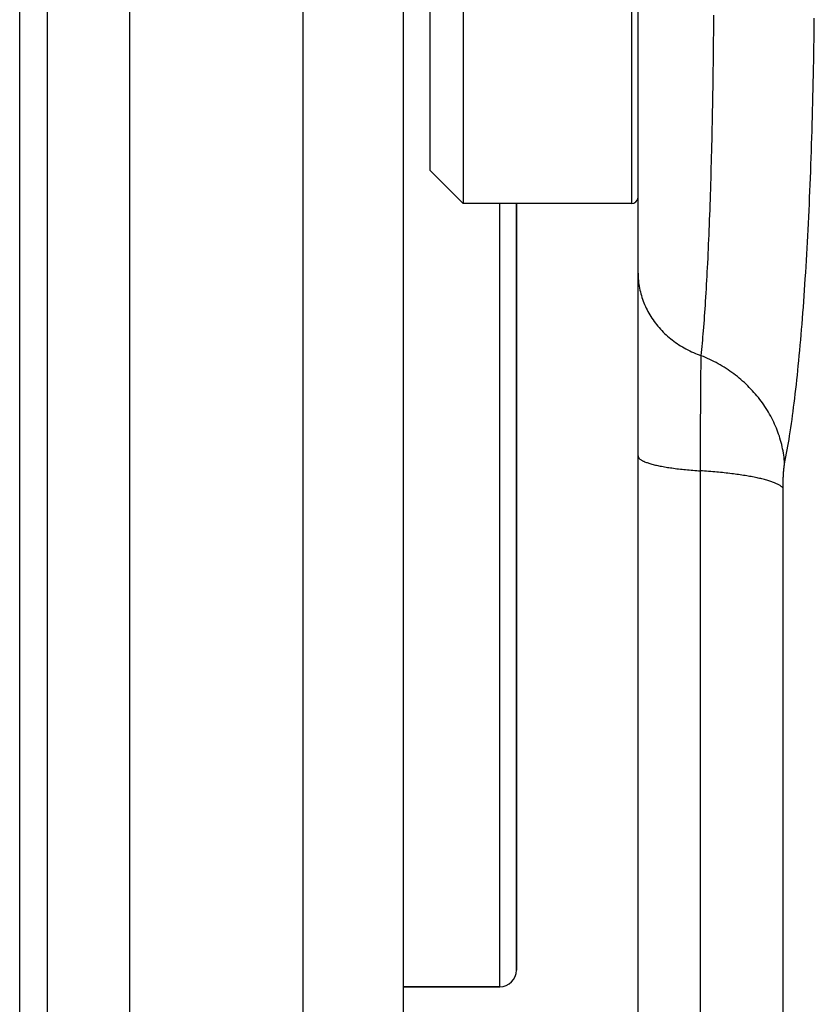
# Model space of a CAD drawing. Units: millimetres. Extents: x -735 to 735, y -520 to 520.
# Drawn here: x -176 to -152, y -72 to -42 of the extents above; entities that cross this region are included whole.
import ezdxf

# ---------------------------------------------------------------- set-up
doc = ezdxf.new("R2010")
doc.units = ezdxf.units.MM
doc.header["$LTSCALE"] = 50
doc.layers.get('0').update_dxf_attribs({"linetype": 'CONTINUOUS'})
doc.layers.add('_ASTD_ACHSEN', color=7, linetype='CONTINUOUS')

# ---------------------------------------------------------------- blocks, each defined once
blk = doc.blocks.new('B-18')
at = {"color": 9, "linetype": 'CONTINUOUS'}
for p, q in [((-152.217691, -42.155283), (-152.215366, -41.941364)), ((-152.220263, -42.3692), (-152.217691, -42.155283)), ((-152.223085, -42.583113), (-152.220263, -42.3692)), ((-152.229483, -43.010929), (-152.226157, -42.797023)), ((-152.226157, -42.797023), (-152.223085, -42.583113)), ((-152.233062, -43.224831), (-152.229483, -43.010929)), ((-152.236898, -43.438729), (-152.233062, -43.224831)), ((-152.245163, -43.857826), (-152.240905, -43.64828)), ((-152.240905, -43.64828), (-152.236898, -43.438729)), ((-152.249674, -44.067367), (-152.245163, -43.857826)), ((-152.259466, -44.486432), (-152.25444, -44.276903)), ((-152.25444, -44.276903), (-152.249674, -44.067367)), ((-152.264752, -44.695955), (-152.259466, -44.486432)), ((-152.270303, -44.905471), (-152.264752, -44.695955)), ((-152.282016, -45.31793), (-152.276121, -45.11498)), ((-152.276121, -45.11498), (-152.270303, -44.905471)), ((-152.288167, -45.520872), (-152.282016, -45.31793)), ((-152.301261, -45.926733), (-152.294581, -45.723807)), ((-152.294581, -45.723807), (-152.288167, -45.520872)), ((-152.308211, -46.129649), (-152.301261, -45.926733)), ((-152.322939, -46.535453), (-152.315436, -46.332556)), ((-152.315436, -46.332556), (-152.308211, -46.129649)), ((-152.330726, -46.73834), (-152.322939, -46.535453)), ((-152.346444, -47.126807), (-152.33845, -46.932579)), ((-152.33845, -46.932579), (-152.330726, -46.73834)), ((-152.354713, -47.321023), (-152.346444, -47.126807)), ((-152.372099, -47.709419), (-152.363263, -47.515228)), ((-152.363263, -47.515228), (-152.354713, -47.321023)), ((-152.381228, -47.903597), (-152.372099, -47.709419)), ((-152.400388, -48.29191), (-152.390656, -48.097761)), ((-152.390656, -48.097761), (-152.381228, -47.903597)), ((-152.409872, -48.475405), (-152.400388, -48.29191)), ((-152.429704, -48.842349), (-152.419642, -48.658885)), ((-152.419642, -48.658885), (-152.409872, -48.475405)), ((-152.450739, -49.209225), (-152.440067, -49.025796)), ((-152.440067, -49.025796), (-152.429704, -48.842349)), ((-152.461728, -49.392636), (-152.450739, -49.209225)), ((-152.484687, -49.759398), (-152.473041, -49.576027)), ((-152.473041, -49.576027), (-152.461728, -49.392636)), ((-152.495843, -49.930216), (-152.484687, -49.759398)), ((-152.519085, -50.271791), (-152.507306, -50.101014)), ((-152.507306, -50.101014), (-152.495843, -49.930216)), ((-152.543635, -50.613273), (-152.531192, -50.442544)), ((-152.531192, -50.442544), (-152.519085, -50.271791)), ((-152.569579, -50.954653), (-152.556428, -50.783977)), ((-152.556428, -50.783977), (-152.543635, -50.613273)), ((-152.583099, -51.125301), (-152.569579, -50.954653)), ((-152.60887, -51.43785), (-152.595818, -51.281589)), ((-152.595818, -51.281589), (-152.583099, -51.125301)), ((-152.636029, -51.750282), (-152.622269, -51.594082)), ((-152.622269, -51.594082), (-152.60887, -51.43785)), ((-152.664688, -52.06258), (-152.650164, -51.906449)), ((-152.650164, -51.906449), (-152.636029, -51.750282)), ((-155.542379, -52.09404), (-155.60744, -52.067464)), ((-155.477737, -52.121664), (-155.542379, -52.09404)), ((-155.413533, -52.150329), (-155.477737, -52.121664)), ((-155.34979, -52.180029), (-155.413533, -52.150329)), ((-155.286528, -52.210758), (-155.34979, -52.180029)), ((-155.223768, -52.242508), (-155.286528, -52.210758)), ((-155.161531, -52.275274), (-155.223768, -52.242508)), ((-155.099838, -52.309049), (-155.161531, -52.275274)), ((-152.694961, -52.374728), (-152.679616, -52.218674)), ((-152.679616, -52.218674), (-152.664688, -52.06258)), ((-155.039226, -52.343527), (-155.099838, -52.309049)), ((-154.979187, -52.378984), (-155.039226, -52.343527)), ((-154.919738, -52.415415), (-154.979187, -52.378984)), ((-154.860896, -52.452812), (-154.919738, -52.415415)), ((-154.802678, -52.49117), (-154.860896, -52.452812)), ((-154.745102, -52.530483), (-154.802678, -52.49117)), ((-154.688186, -52.570744), (-154.745102, -52.530483)), ((-154.631946, -52.611948), (-154.688186, -52.570744)), ((-152.723595, -52.654597), (-152.709095, -52.514681)), ((-152.709095, -52.514681), (-152.694961, -52.374728)), ((-154.577025, -52.653604), (-154.631946, -52.611948)), ((-154.5228, -52.696167), (-154.577025, -52.653604)), ((-154.469291, -52.739628), (-154.5228, -52.696167)), ((-154.416516, -52.783978), (-154.469291, -52.739628)), ((-154.364493, -52.829208), (-154.416516, -52.783978)), ((-154.313242, -52.875311), (-154.364493, -52.829208)), ((-152.753772, -52.934303), (-152.738481, -52.794472)), ((-152.738481, -52.794472), (-152.723595, -52.654597)), ((-154.26278, -52.922277), (-154.313242, -52.875311)), ((-154.213127, -52.970098), (-154.26278, -52.922277)), ((-154.164949, -53.018108), (-154.213127, -52.970098)), ((-154.117594, -53.066932), (-154.164949, -53.018108)), ((-154.07108, -53.116557), (-154.117594, -53.066932)), ((-154.025425, -53.166974), (-154.07108, -53.116557)), ((-153.980649, -53.21817), (-154.025425, -53.166974)), ((-152.785645, -53.213819), (-152.769486, -53.074086)), ((-152.769486, -53.074086), (-152.753772, -52.934303)), ((-153.936767, -53.270136), (-153.980649, -53.21817)), ((-153.8938, -53.32286), (-153.936767, -53.270136)), ((-153.851765, -53.376332), (-153.8938, -53.32286)), ((-153.811269, -53.429748), (-153.851765, -53.376332)), ((-153.771713, -53.483865), (-153.811269, -53.429748)), ((-152.819368, -53.493117), (-152.802265, -53.353497)), ((-152.802265, -53.353497), (-152.785645, -53.213819)), ((-153.733115, -53.538669), (-153.771713, -53.483865)), ((-153.695491, -53.594147), (-153.733115, -53.538669)), ((-153.65886, -53.650285), (-153.695491, -53.594147)), ((-153.623238, -53.707068), (-153.65886, -53.650285)), ((-153.588643, -53.764484), (-153.623238, -53.707068)), ((-152.866909, -53.860455), (-152.850632, -53.738065)), ((-152.850632, -53.738065), (-152.834794, -53.615617)), ((-152.834794, -53.615617), (-152.819368, -53.493117)), ((-153.555092, -53.822517), (-153.588643, -53.764484)), ((-153.523067, -53.880299), (-153.555092, -53.822517)), ((-153.492087, -53.938649), (-153.523067, -53.880299)), ((-153.46217, -53.997552), (-153.492087, -53.938649)), ((-153.433329, -54.056988), (-153.46217, -53.997552)), ((-152.900884, -54.105043), (-152.883651, -53.982783)), ((-152.883651, -53.982783), (-152.866909, -53.860455)), ((-153.405581, -54.116941), (-153.433329, -54.056988)), ((-153.378942, -54.177393), (-153.405581, -54.116941)), ((-153.353425, -54.238326), (-153.378942, -54.177393)), ((-153.329048, -54.299723), (-153.353425, -54.238326)), ((-153.306125, -54.360739), (-153.329048, -54.299723)), ((-152.955795, -54.471369), (-152.93693, -54.349341)), ((-152.93693, -54.349341), (-152.918635, -54.227231)), ((-152.918635, -54.227231), (-152.900884, -54.105043)), ((-153.284339, -54.42217), (-153.306125, -54.360739)), ((-153.263701, -54.483997), (-153.284339, -54.42217)), ((-153.244223, -54.546201), (-153.263701, -54.483997)), ((-153.225917, -54.608762), (-153.244223, -54.546201)), ((-153.208796, -54.671661), (-153.225917, -54.608762)), ((-152.989728, -54.681288), (-152.972519, -54.576367)), ((-152.972519, -54.576367), (-152.955795, -54.471369)), ((-153.192871, -54.734879), (-153.208796, -54.671661)), ((-153.178156, -54.798397), (-153.192871, -54.734879)), ((-153.164801, -54.861495), (-153.178156, -54.798397)), ((-153.152649, -54.92484), (-153.164801, -54.861495)), ((-153.141707, -54.988405), (-153.152649, -54.92484)), ((-153.044665, -54.995477), (-153.025759, -54.890855)), ((-153.025759, -54.890855), (-153.00746, -54.786122)), ((-153.00746, -54.786122), (-152.989728, -54.681288)), ((-153.131984, -55.052161), (-153.141707, -54.988405)), ((-153.123487, -55.116082), (-153.131984, -55.052161)), ((-153.116225, -55.18014), (-153.123487, -55.116082)), ((-153.110206, -55.244307), (-153.116225, -55.18014)), ((-153.105436, -55.308557), (-153.084462, -55.204339)), ((-153.084462, -55.204339), (-153.064219, -55.099975)), ((-153.064219, -55.099975), (-153.044665, -54.995477)), ((-155.566353, -55.525685), (-155.627121, -55.521643)), ((-155.505598, -55.529915), (-155.566353, -55.525685)), ((-155.444855, -55.534338), (-155.505598, -55.529915)), ((-153.134359, -55.541093), (-153.133449, -55.529637)), ((-153.133449, -55.529637), (-153.132504, -55.518184)), ((-153.132504, -55.518184), (-153.131631, -55.507978)), ((-153.131631, -55.507978), (-153.130728, -55.497774)), ((-153.130728, -55.497774), (-153.129793, -55.487572)), ((-153.129793, -55.487572), (-153.128825, -55.477374)), ((-153.128825, -55.477374), (-153.127821, -55.46718)), ((-153.127821, -55.46718), (-153.126781, -55.456989)), ((-153.126781, -55.456989), (-153.125702, -55.446802)), ((-153.125702, -55.446802), (-153.124583, -55.436619)), ((-153.124583, -55.436619), (-153.123582, -55.427823)), ((-153.123582, -55.427823), (-153.122548, -55.41903)), ((-153.122548, -55.41903), (-153.121478, -55.410242)), ((-153.121478, -55.410242), (-153.12037, -55.401458)), ((-153.12037, -55.401458), (-153.119222, -55.39268)), ((-153.119222, -55.39268), (-153.118031, -55.383907)), ((-153.118031, -55.383907), (-153.116794, -55.37514)), ((-153.116794, -55.37514), (-153.115511, -55.366379)), ((-153.115511, -55.366379), (-153.114409, -55.359124)), ((-153.114409, -55.359124), (-153.11327, -55.351875)), ((-153.11327, -55.351875), (-153.112089, -55.344632)), ((-153.112089, -55.344632), (-153.110863, -55.337398)), ((-153.110863, -55.337398), (-153.109588, -55.330172)), ((-153.105437, -55.308557), (-153.110206, -55.244307)), ((-153.109588, -55.330172), (-153.108261, -55.322956)), ((-153.108261, -55.322956), (-153.106878, -55.31575)), ((-153.106878, -55.31575), (-153.105436, -55.308557)), ((-155.384128, -55.53896), (-155.444855, -55.534338)), ((-155.323415, -55.543783), (-155.384128, -55.53896)), ((-155.26272, -55.548815), (-155.323415, -55.543783)), ((-155.202042, -55.554058), (-155.26272, -55.548815)), ((-155.141383, -55.559518), (-155.202042, -55.554058)), ((-155.08512, -55.564782), (-155.141383, -55.559518)), ((-155.028876, -55.570244), (-155.08512, -55.564782)), ((-154.972653, -55.57591), (-155.028876, -55.570244)), ((-154.916451, -55.581787), (-154.972653, -55.57591)), ((-154.860273, -55.587881), (-154.916451, -55.581787)), ((-154.80412, -55.594201), (-154.860273, -55.587881)), ((-154.747993, -55.600752), (-154.80412, -55.594201)), ((-154.691895, -55.607541), (-154.747993, -55.600752)), ((-154.641155, -55.613896), (-154.691895, -55.607541)), ((-154.590441, -55.620462), (-154.641155, -55.613896)), ((-154.539757, -55.627249), (-154.590441, -55.620462)), ((-154.489104, -55.634266), (-154.539757, -55.627249)), ((-154.438484, -55.641523), (-154.489104, -55.634266)), ((-154.3879, -55.649031), (-154.438484, -55.641523)), ((-154.337355, -55.656799), (-154.3879, -55.649031)), ((-154.28685, -55.664837), (-154.337355, -55.656799)), ((-154.242533, -55.672127), (-154.28685, -55.664837)), ((-154.198254, -55.679648), (-154.242533, -55.672127)), ((-154.154018, -55.687411), (-154.198254, -55.679648)), ((-154.109828, -55.695432), (-154.154018, -55.687411)), ((-154.06569, -55.703724), (-154.109828, -55.695432)), ((-154.021609, -55.7123), (-154.06569, -55.703724)), ((-153.977588, -55.721174), (-154.021609, -55.7123)), ((-153.933633, -55.730361), (-153.977588, -55.721174)), ((-153.896525, -55.738383), (-153.933633, -55.730361)), ((-153.859473, -55.746661), (-153.896525, -55.738383)), ((-153.822483, -55.755215), (-153.859473, -55.746661)), ((-153.785562, -55.764069), (-153.822483, -55.755215)), ((-153.748715, -55.773244), (-153.785562, -55.764069)), ((-153.71195, -55.782763), (-153.748715, -55.773244)), ((-153.675271, -55.792646), (-153.71195, -55.782763)), ((-153.638686, -55.802918), (-153.675271, -55.792646)), ((-153.609348, -55.811474), (-153.638686, -55.802918)), ((-153.580093, -55.820324), (-153.609348, -55.811474)), ((-153.550941, -55.829496), (-153.580093, -55.820324)), ((-153.148638, -55.832331), (-153.148258, -55.818145)), ((-153.148258, -55.818145), (-153.147871, -55.804668)), ((-153.147871, -55.804668), (-153.14746, -55.791192)), ((-153.14746, -55.791192), (-153.147022, -55.777716)), ((-153.147022, -55.777716), (-153.146559, -55.764242)), ((-153.146559, -55.764242), (-153.146069, -55.750768)), ((-153.146069, -55.750768), (-153.145551, -55.737296)), ((-153.145551, -55.737296), (-153.145005, -55.723824)), ((-153.145005, -55.723824), (-153.144431, -55.710354)), ((-153.144431, -55.710354), (-153.143869, -55.697789)), ((-153.143869, -55.697789), (-153.14328, -55.685225)), ((-153.14328, -55.685225), (-153.142665, -55.672663)), ((-153.142665, -55.672663), (-153.142021, -55.660102)), ((-153.142021, -55.660102), (-153.141349, -55.647543)), ((-153.141349, -55.647543), (-153.140648, -55.634985)), ((-153.140648, -55.634985), (-153.139916, -55.622429)), ((-153.139916, -55.622429), (-153.139153, -55.609874)), ((-153.139153, -55.609874), (-153.138427, -55.598406)), ((-153.138427, -55.598406), (-153.137674, -55.586939)), ((-153.137674, -55.586939), (-153.136892, -55.575474)), ((-153.136892, -55.575474), (-153.136079, -55.564011)), ((-153.136079, -55.564011), (-153.135235, -55.552551)), ((-153.135235, -55.552551), (-153.134359, -55.541093)), ((-153.52191, -55.839019), (-153.550941, -55.829496)), ((-153.49302, -55.84892), (-153.52191, -55.839019)), ((-153.464289, -55.85923), (-153.49302, -55.84892)), ((-153.435738, -55.869975), (-153.464289, -55.85923)), ((-153.407384, -55.881186), (-153.435738, -55.869975)), ((-153.386267, -55.889922), (-153.407384, -55.881186)), ((-153.365297, -55.898994), (-153.386267, -55.889922)), ((-153.344498, -55.908459), (-153.365297, -55.898994)), ((-153.323896, -55.918377), (-153.344498, -55.908459)), ((-153.303515, -55.928806), (-153.323896, -55.918377)), ((-153.28338, -55.939803), (-153.303515, -55.928806)), ((-153.263515, -55.951427), (-153.28338, -55.939803)), ((-153.243946, -55.963737), (-153.263515, -55.951427)), ((-153.23069, -55.972635), (-153.243946, -55.963737)), ((-153.217695, -55.981936), (-153.23069, -55.972635)), ((-153.20507, -55.991692), (-153.217695, -55.981936)), ((-153.192927, -56.001952), (-153.20507, -55.991692)), ((-153.181373, -56.012768), (-153.192927, -56.001952)), ((-153.17052, -56.024192), (-153.181373, -56.012768)), ((-153.160476, -56.036274), (-153.17052, -56.024192)), ((-153.151351, -56.049066), (-153.160476, -56.036274)), ((-153.151351, -56.049066), (-153.15134, -56.034389)), ((-153.151351, -98.28822), (-153.151351, -56.049066)), ((-153.15134, -56.034389), (-153.151304, -56.019712)), ((-153.151304, -56.019712), (-153.151244, -56.005034)), ((-153.151244, -56.005034), (-153.15116, -55.990357)), ((-153.15116, -55.990357), (-153.151052, -55.97568)), ((-153.151052, -55.97568), (-153.150918, -55.961003)), ((-153.150918, -55.961003), (-153.15076, -55.946326)), ((-153.15076, -55.946326), (-153.150576, -55.93165)), ((-153.150576, -55.93165), (-153.150374, -55.91746)), ((-153.150374, -55.91746), (-153.150148, -55.903271)), ((-153.150148, -55.903271), (-153.149897, -55.889082)), ((-153.149897, -55.889082), (-153.149621, -55.874893)), ((-153.149621, -55.874893), (-153.149319, -55.860705)), ((-153.149319, -55.860705), (-153.148992, -55.846518)), ((-153.148992, -55.846518), (-153.148638, -55.832331))]:
    blk.add_line(p, q, dxfattribs=at)
blk = doc.blocks.new('B-19')
at = {"color": 9, "linetype": 'CONTINUOUS'}
for p, q in [((-155.229453, -42.035383), (-155.228114, -41.851932)), ((-155.23252, -42.402281), (-155.230921, -42.218832)), ((-155.230921, -42.218832), (-155.229453, -42.035383)), ((-155.234251, -42.585728), (-155.23252, -42.402281)), ((-155.238114, -42.952618), (-155.236116, -42.769174)), ((-155.236116, -42.769174), (-155.234251, -42.585728)), ((-155.240194, -43.131667), (-155.238114, -42.952618)), ((-155.244748, -43.489761), (-155.242405, -43.310715)), ((-155.242405, -43.310715), (-155.240194, -43.131667)), ((-155.249836, -43.847847), (-155.247224, -43.668805)), ((-155.247224, -43.668805), (-155.244748, -43.489761)), ((-155.252585, -44.026888), (-155.249836, -43.847847)), ((-155.258501, -44.384961), (-155.255473, -44.205926)), ((-155.255473, -44.205926), (-155.252585, -44.026888)), ((-155.264741, -44.729961), (-155.261554, -44.557463)), ((-155.261554, -44.557463), (-155.258501, -44.384961)), ((-155.268066, -44.902458), (-155.264741, -44.729961)), ((-155.275137, -45.247442), (-155.27153, -45.074951)), ((-155.27153, -45.074951), (-155.268066, -44.902458)), ((-155.282788, -45.592413), (-155.278889, -45.419929)), ((-155.278889, -45.419929), (-155.275137, -45.247442)), ((-155.290827, -45.928766), (-155.286838, -45.764894)), ((-155.286838, -45.764894), (-155.282788, -45.592413)), ((-155.294958, -46.092634), (-155.290827, -45.928766)), ((-155.303658, -46.420359), (-155.299233, -46.256499)), ((-155.299233, -46.256499), (-155.294958, -46.092634)), ((-155.312967, -46.748068), (-155.308235, -46.584216)), ((-155.308235, -46.584216), (-155.303658, -46.420359)), ((-155.322915, -47.075758), (-155.31786, -46.911915)), ((-155.31786, -46.911915), (-155.312967, -46.748068)), ((-155.332826, -47.382239), (-155.327795, -47.229001)), ((-155.327795, -47.229001), (-155.322915, -47.075758)), ((-155.34336, -47.6887), (-155.338013, -47.535472)), ((-155.338013, -47.535472), (-155.332826, -47.382239)), ((-155.354558, -47.995137), (-155.348874, -47.841921)), ((-155.348874, -47.841921), (-155.34336, -47.6887)), ((-155.360419, -48.148345), (-155.354558, -47.995137)), ((-155.37805, -48.582972), (-155.372173, -48.442263)), ((-155.372173, -48.442263), (-155.36646, -48.301547)), ((-155.36646, -48.301547), (-155.360419, -48.148345)), ((-155.390322, -48.864367), (-155.384097, -48.723673)), ((-155.384097, -48.723673), (-155.37805, -48.582972)), ((-155.40333, -49.14573), (-155.39673, -49.005053)), ((-155.39673, -49.005053), (-155.390322, -48.864367)), ((-155.417128, -49.427056), (-155.410127, -49.286398)), ((-155.410127, -49.286398), (-155.40333, -49.14573)), ((-157.500382, -49.588912), (-157.499697, -49.645714)), ((-155.430259, -49.679925), (-155.423604, -49.553495)), ((-155.423604, -49.553495), (-155.417128, -49.427056)), ((-157.499697, -49.645714), (-157.497645, -49.702515)), ((-157.497645, -49.702515), (-157.494233, -49.759276)), ((-157.494233, -49.759276), (-157.489464, -49.815959)), ((-157.489464, -49.815959), (-157.483344, -49.872527)), ((-157.483344, -49.872527), (-157.475878, -49.92894)), ((-155.444149, -49.932754), (-155.437104, -49.806345)), ((-155.437104, -49.806345), (-155.430259, -49.679925)), ((-157.475878, -49.92894), (-157.467072, -49.98516)), ((-157.467072, -49.98516), (-157.456929, -50.041149)), ((-157.456929, -50.041149), (-157.445367, -50.097287)), ((-157.445367, -50.097287), (-157.432469, -50.153124)), ((-157.432469, -50.153124), (-157.41825, -50.208632)), ((-157.41825, -50.208632), (-157.402723, -50.263785)), ((-155.466576, -50.311905), (-155.458876, -50.185535)), ((-155.458876, -50.185535), (-155.451403, -50.059151)), ((-155.451403, -50.059151), (-155.444149, -49.932754)), ((-157.402723, -50.263785), (-157.385903, -50.318554)), ((-157.385903, -50.318554), (-157.367805, -50.372912)), ((-157.367805, -50.372912), (-157.348443, -50.426832)), ((-157.348443, -50.426832), (-157.327832, -50.480286)), ((-157.327832, -50.480286), (-157.305675, -50.533977)), ((-155.481665, -50.548815), (-155.474515, -50.43826)), ((-155.474515, -50.43826), (-155.466576, -50.311905)), ((-157.305675, -50.533977), (-157.282271, -50.587137)), ((-157.282271, -50.587137), (-157.25764, -50.639742)), ((-157.25764, -50.639742), (-157.231803, -50.691768)), ((-157.231803, -50.691768), (-157.204782, -50.743191)), ((-157.204782, -50.743191), (-157.176598, -50.793987)), ((-157.176598, -50.793987), (-157.147274, -50.844131)), ((-155.504385, -50.880394), (-155.496587, -50.769883)), ((-155.496587, -50.769883), (-155.489018, -50.659357)), ((-155.489018, -50.659357), (-155.481665, -50.548815)), ((-157.147274, -50.844131), (-157.116829, -50.893601)), ((-157.116829, -50.893601), (-157.084701, -50.943256)), ((-157.084701, -50.943256), (-157.05146, -50.992168)), ((-157.05146, -50.992168), (-157.01713, -51.040323)), ((-157.01713, -51.040323), (-156.981736, -51.087702)), ((-156.981736, -51.087702), (-156.945305, -51.134288)), ((-155.520723, -51.101363), (-155.512426, -50.990888)), ((-155.512426, -50.990888), (-155.504385, -50.880394)), ((-156.945305, -51.134288), (-156.90786, -51.180065)), ((-156.90786, -51.180065), (-156.869427, -51.225016)), ((-156.869427, -51.225016), (-156.830032, -51.269123)), ((-156.830032, -51.269123), (-156.788879, -51.313232)), ((-156.788879, -51.313232), (-156.746777, -51.356435)), ((-156.746777, -51.356435), (-156.703753, -51.398719)), ((-155.545843, -51.415492), (-155.538138, -51.322253)), ((-155.538138, -51.322253), (-155.529289, -51.211819)), ((-155.529289, -51.211819), (-155.520723, -51.101363)), ((-156.703753, -51.398719), (-156.659834, -51.440074)), ((-156.659834, -51.440074), (-156.615048, -51.480489)), ((-156.615048, -51.480489), (-156.56942, -51.51995)), ((-156.56942, -51.51995), (-156.522979, -51.558448)), ((-156.522979, -51.558448), (-156.475751, -51.595972)), ((-156.475751, -51.595972), (-156.426814, -51.633215)), ((-156.426814, -51.633215), (-156.377112, -51.669427)), ((-156.377112, -51.669427), (-156.32667, -51.704601)), ((-155.570432, -51.695084), (-155.561969, -51.601911)), ((-155.561969, -51.601911), (-155.553779, -51.508713)), ((-155.553779, -51.508713), (-155.545843, -51.415492)), ((-156.32667, -51.704601), (-156.275514, -51.73873)), ((-156.275514, -51.73873), (-156.223668, -51.771809)), ((-156.223668, -51.771809), (-156.171158, -51.803831)), ((-156.171158, -51.803831), (-156.118009, -51.83479)), ((-156.118009, -51.83479), (-156.064246, -51.86468)), ((-156.064246, -51.86468), (-156.008969, -51.893973)), ((-156.008969, -51.893973), (-155.953113, -51.922149)), ((-155.953113, -51.922149), (-155.896706, -51.949203)), ((-155.896706, -51.949203), (-155.839778, -51.975129)), ((-155.839778, -51.975129), (-155.782358, -51.999924)), ((-155.60744, -52.067464), (-155.597673, -51.974422)), ((-155.597673, -51.974422), (-155.588263, -51.881342)), ((-155.588263, -51.881342), (-155.57919, -51.788229)), ((-155.57919, -51.788229), (-155.570432, -51.695084)), ((-155.782358, -51.999924), (-155.724476, -52.023581)), ((-155.724476, -52.023581), (-155.66616, -52.046096)), ((-155.66616, -52.046096), (-155.60744, -52.067464)), ((-155.611214, -52.310486), (-155.610732, -52.27577)), ((-155.610732, -52.27577), (-155.610233, -52.241054)), ((-155.610233, -52.241054), (-155.609717, -52.206338)), ((-155.609717, -52.206338), (-155.609181, -52.171622)), ((-155.609181, -52.171622), (-155.608623, -52.136907)), ((-155.608623, -52.136907), (-155.608044, -52.102192)), ((-155.608044, -52.102192), (-155.60744, -52.067477)), ((-155.614675, -52.595232), (-155.614217, -52.55356)), ((-155.614217, -52.55356), (-155.613744, -52.511888)), ((-155.613744, -52.511888), (-155.613255, -52.470217)), ((-155.613255, -52.470217), (-155.612748, -52.428545)), ((-155.612748, -52.428545), (-155.612224, -52.386874)), ((-155.612224, -52.386874), (-155.611682, -52.345203)), ((-155.611682, -52.345203), (-155.611214, -52.310486)), ((-155.617787, -52.919062), (-155.617369, -52.870965)), ((-155.617369, -52.870965), (-155.616938, -52.822867)), ((-155.616938, -52.822867), (-155.61649, -52.77477)), ((-155.61649, -52.77477), (-155.616027, -52.726673)), ((-155.616027, -52.726673), (-155.615548, -52.678577)), ((-155.615548, -52.678577), (-155.615118, -52.636904)), ((-155.615118, -52.636904), (-155.614675, -52.595232)), ((-155.619759, -53.170931), (-155.619366, -53.117143)), ((-155.619366, -53.117143), (-155.618958, -53.063355)), ((-155.618958, -53.063355), (-155.61858, -53.015257)), ((-155.61858, -53.015257), (-155.61819, -52.96716)), ((-155.61819, -52.96716), (-155.617787, -52.919062)), ((-155.621838, -53.49366), (-155.621523, -53.439871)), ((-155.621523, -53.439871), (-155.621196, -53.386083)), ((-155.621196, -53.386083), (-155.620856, -53.332295)), ((-155.620856, -53.332295), (-155.620504, -53.278507)), ((-155.620504, -53.278507), (-155.620138, -53.224719)), ((-155.620138, -53.224719), (-155.619759, -53.170931)), ((-155.623362, -53.786811), (-155.623082, -53.72818)), ((-155.623082, -53.72818), (-155.622791, -53.66955)), ((-155.622791, -53.66955), (-155.622486, -53.61092)), ((-155.622486, -53.61092), (-155.622169, -53.55229)), ((-155.622169, -53.55229), (-155.621838, -53.49366)), ((-155.624616, -54.087724), (-155.624379, -54.025213)), ((-155.624379, -54.025213), (-155.62413, -53.962702)), ((-155.62413, -53.962702), (-155.623885, -53.904072)), ((-155.623885, -53.904072), (-155.62363, -53.845441)), ((-155.62363, -53.845441), (-155.623362, -53.786811)), ((-155.625623, -54.400278), (-155.625444, -54.337767)), ((-155.625444, -54.337767), (-155.625254, -54.275256)), ((-155.625254, -54.275256), (-155.625053, -54.212745)), ((-155.625053, -54.212745), (-155.62484, -54.150235)), ((-155.62484, -54.150235), (-155.624616, -54.087724)), ((-155.626247, -54.658722), (-155.626106, -54.593411)), ((-155.626106, -54.593411), (-155.625954, -54.5281)), ((-155.625954, -54.5281), (-155.62579, -54.462789)), ((-155.62579, -54.462789), (-155.625623, -54.400278)), ((-155.626787, -54.985277), (-155.6267, -54.919966)), ((-155.6267, -54.919966), (-155.626603, -54.854655)), ((-155.626603, -54.854655), (-155.626495, -54.789344)), ((-155.626495, -54.789344), (-155.626376, -54.724033)), ((-155.626376, -54.724033), (-155.626247, -54.658722)), ((-157.500382, -55.075789), (-157.499473, -55.087124)), ((-157.499473, -55.087124), (-157.496881, -55.098182)), ((-157.496881, -55.098182), (-157.492812, -55.108929)), ((-157.492812, -55.108929), (-157.487469, -55.119331)), ((-157.487469, -55.119331), (-157.481056, -55.129354)), ((-157.481056, -55.129354), (-157.473778, -55.138966)), ((-157.473778, -55.138966), (-157.465838, -55.148132)), ((-157.465838, -55.148132), (-157.457441, -55.156819)), ((-157.457441, -55.156819), (-157.44312, -55.169954)), ((-157.44312, -55.169954), (-157.428193, -55.181863)), ((-157.428193, -55.181863), (-157.41273, -55.192689)), ((-157.41273, -55.192689), (-157.396802, -55.202576)), ((-157.396802, -55.202576), (-157.380479, -55.211668)), ((-157.380479, -55.211668), (-157.363833, -55.22011)), ((-157.363833, -55.22011), (-157.346933, -55.228045)), ((-157.346933, -55.228045), (-157.32985, -55.235616)), ((-157.32985, -55.235616), (-157.304412, -55.246362)), ((-155.627038, -55.25346), (-155.626992, -55.186414)), ((-155.626992, -55.186414), (-155.626934, -55.119368)), ((-155.626934, -55.119368), (-155.626866, -55.052322)), ((-155.626866, -55.052322), (-155.626787, -54.985277)), ((-157.304412, -55.246362), (-157.27875, -55.256649)), ((-157.27875, -55.256649), (-157.252886, -55.266498)), ((-157.252886, -55.266498), (-157.226841, -55.275927)), ((-157.226841, -55.275927), (-157.200635, -55.284956)), ((-157.200635, -55.284956), (-157.174289, -55.293604)), ((-157.174289, -55.293604), (-157.147824, -55.30189)), ((-157.147824, -55.30189), (-157.121262, -55.309835)), ((-157.121262, -55.309835), (-157.086163, -55.319807)), ((-157.086163, -55.319807), (-157.050942, -55.329261)), ((-157.050942, -55.329261), (-157.015608, -55.338236)), ((-157.015608, -55.338236), (-156.980174, -55.346773)), ((-156.980174, -55.346773), (-156.94465, -55.354912)), ((-156.94465, -55.354912), (-156.909046, -55.362695)), ((-156.909046, -55.362695), (-156.873375, -55.370161)), ((-156.873375, -55.370161), (-156.837646, -55.377352)), ((-156.837646, -55.377352), (-156.794023, -55.385793)), ((-156.794023, -55.385793), (-156.750336, -55.393899)), ((-156.750336, -55.393899), (-156.70659, -55.401682)), ((-156.70659, -55.401682), (-156.662788, -55.409155)), ((-156.662788, -55.409155), (-156.618936, -55.416334)), ((-156.618936, -55.416334), (-156.575039, -55.42323)), ((-156.575039, -55.42323), (-156.531099, -55.429859)), ((-156.531099, -55.429859), (-156.487123, -55.436233)), ((-156.487123, -55.436233), (-156.43632, -55.443291)), ((-156.43632, -55.443291), (-156.385477, -55.45004)), ((-156.385477, -55.45004), (-156.334597, -55.456495)), ((-156.334597, -55.456495), (-156.283682, -55.462668)), ((-156.283682, -55.462668), (-156.232734, -55.468571)), ((-156.232734, -55.468571), (-156.181757, -55.474218)), ((-156.181757, -55.474218), (-156.130754, -55.479621)), ((-156.130754, -55.479621), (-156.079726, -55.484793)), ((-156.079726, -55.484793), (-156.023224, -55.490263)), ((-156.023224, -55.490263), (-155.966696, -55.495473)), ((-155.966696, -55.495473), (-155.910147, -55.500429)), ((-155.910147, -55.500429), (-155.853576, -55.505138)), ((-155.853576, -55.505138), (-155.796986, -55.509608)), ((-155.796986, -55.509608), (-155.740379, -55.513844)), ((-155.740379, -55.513844), (-155.683756, -55.517853)), ((-155.683756, -55.517853), (-155.627119, -55.521643)), ((-155.627122, -55.521644), (-155.627116, -55.454598)), ((-155.627121, -96.372668), (-155.627119, -55.521643)), ((-155.627116, -55.454598), (-155.627101, -55.387552)), ((-155.627101, -55.387552), (-155.627075, -55.320506)), ((-155.627075, -55.320506), (-155.627038, -55.25346))]:
    blk.add_line(p, q, dxfattribs=at)
blk = doc.blocks.new('B-34')
at = {"color": 2, "linetype": 'CONTINUOUS'}
for p, q in [((-157.500382, -47.051431), (-157.500382, -40.000172)), ((-157.500382, -47.300172), (-157.500382, -47.051431)), ((-157.500382, -49.58892), (-157.500382, -47.300172)), ((-157.500382, -55.075707), (-157.500382, -49.58892)), ((-157.500382, -94.75335), (-157.500382, -55.075707))]:
    blk.add_line(p, q, dxfattribs=at)
blk = doc.blocks.new('B-6346')
at = {"layer": '_ASTD_ACHSEN', "color": 9, "linetype": 'CONTINUOUS'}
for p, q in [((-175.209656, -109.789559), (-175.209656, 29.789215)), ((-176.046444, -109.498618), (-176.046444, 29.498274)), ((-157.700382, -40.000172), (-157.700382, -47.500172)), ((-161.650382, -68.475523), (-161.650382, -47.500172)), ((-161.650382, -68.500172), (-161.650382, -68.475523)), ((-161.650382, -71.000172), (-161.650382, -68.500172))]:
    blk.add_line(p, q, dxfattribs=at)
at = {"layer": '_ASTD_ACHSEN', "color": 2, "linetype": 'CONTINUOUS'}
for p, q in [((-172.750382, -37.500172), (-172.750382, -42.500172)), ((-167.550382, -40.000172), (-167.550382, -100.181675)), ((-164.550382, -40.000172), (-164.550382, -92.13986)), ((-163.750382, -40.000172), (-163.750382, -42.500172)), ((-162.750382, -40.000172), (-162.750382, -47.500172)), ((-157.500382, -47.296422), (-157.500382, -40.000185)), ((-172.750382, -42.500172), (-172.750382, -44.369137)), ((-163.750382, -42.500172), (-163.750382, -42.505036)), ((-163.750382, -42.505036), (-163.750382, -46.500175)), ((-172.750382, -44.369137), (-172.750382, -44.395521)), ((-172.750382, -44.395521), (-172.750382, -44.407389)), ((-172.750382, -44.407389), (-172.750382, -88.581027)), ((-162.750382, -47.500172), (-163.750382, -46.500172)), ((-161.103242, -47.500172), (-162.750382, -47.500172)), ((-161.150382, -47.500172), (-161.150382, -69.000172)), ((-161.150382, -69.000172), (-161.150382, -47.500172)), ((-157.700382, -47.500172), (-161.103242, -47.500172)), ((-161.150382, -69.000172), (-161.150382, -70.500172)), ((-161.150382, -69.02604), (-161.150382, -69.000172)), ((-161.150382, -70.500172), (-161.150382, -69.02604)), ((-164.550382, -71.000172), (-161.650382, -71.000172)), ((-161.650382, -71.000172), (-164.550382, -71.000172))]:
    blk.add_line(p, q, dxfattribs=at)
for centre, radius, start, end in [((-157.700382, -47.300172), 0.2, 270, 354), ((-157.700382, -47.300172), 0.2, 354, 0), ((-161.650382, -70.500172), 0.5, 270, 0), ((-161.650382, -70.500172), 0.5, 270, 0)]:
    blk.add_arc(centre, radius, start, end, dxfattribs=at)

msp = doc.modelspace()

# ---------------------------------------------------------------- block references
for name in ['B-18', 'B-34', 'B-19']:
    msp.add_blockref(name, (0, 0))
at = {"layer": '_ASTD_ACHSEN'}
msp.add_blockref('B-6346', (0, 0), dxfattribs=at)

doc.saveas('drawing.dxf')
